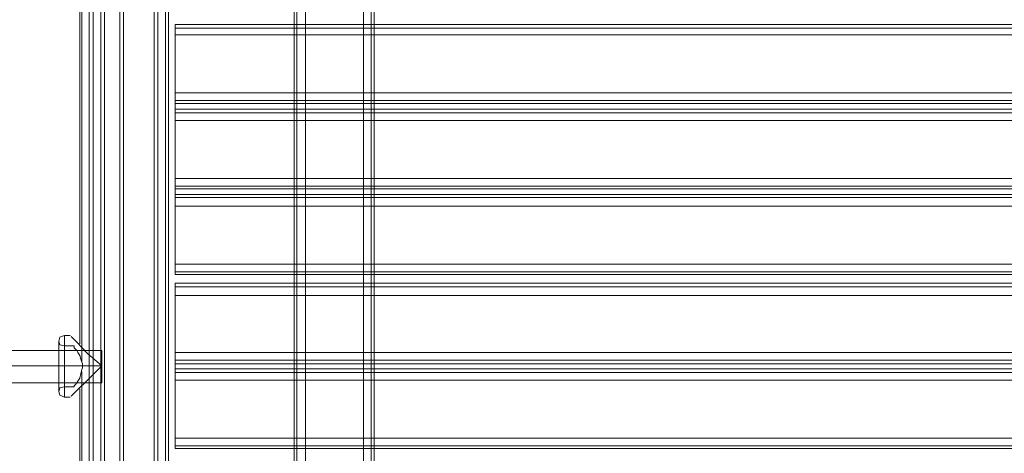
# Model space of a CAD drawing. Units: millimetres. Extents: x -4399 to 5965, y -3367 to 5543.
# Drawn here: x 2594 to 3130, y 3101 to 3337 of the extents above; entities that cross this region are included whole.
import ezdxf

# ---------------------------------------------------------------- set-up
doc = ezdxf.new("R2010")
doc.units = ezdxf.units.MM

# ---------------------------------------------------------------- blocks, each defined once
blk = doc.blocks.new('WMF0')
at = {"color": 30, "lineweight": 0}
for points in [[(1331.914, -449.365), (1331.914, -580.202)], [(1331.914, -449.365), (1331.914, -580.202)], [(1331.914, -449.365), (1331.914, -580.202)], [(1331.914, -449.365), (1331.914, -580.202)], [(1332.13, -580.202), (1332.13, -449.365)], [(1332.13, -449.365), (1332.13, -580.202)], [(1332.13, -449.365), (1332.13, -580.202)], [(1332.13, -449.365), (1332.13, -580.202)], [(1332.78, -449.365), (1332.78, -580.202)], [(1332.78, -580.202), (1332.78, -449.365)], [(1332.78, -580.202), (1332.78, -449.365)], [(1332.78, -449.365), (1332.78, -580.202)], [(1337.187, -580.202), (1337.187, -449.365)], [(1337.187, -580.202), (1337.187, -449.365)], [(1337.187, -580.202), (1337.187, -449.365)], [(1337.187, -449.365), (1337.187, -580.202)], [(1337.765, -449.365), (1337.765, -580.202)], [(1337.765, -449.365), (1337.765, -580.202)], [(1337.765, -580.202), (1337.765, -449.365)], [(1337.765, -449.365), (1337.765, -580.202)], [(1316.381, -452.761), (1316.381, -576.806)], [(1316.381, -452.761), (1316.381, -576.806)], [(1316.381, -452.761), (1316.381, -576.806)], [(1316.381, -452.761), (1316.381, -576.806)], [(1316.381, -452.761), (1316.381, -576.806)], [(1316.381, -452.761), (1316.381, -576.806)], [(1316.381, -452.761), (1316.381, -576.806)], [(1316.381, -452.761), (1316.381, -576.806)], [(1316.381, -452.761), (1316.381, -576.806)], [(1316.381, -452.761), (1316.381, -576.806)], [(1316.381, -452.761), (1316.381, -576.806)], [(1316.381, -452.761), (1316.381, -576.806)], [(1316.67, -452.761), (1316.67, -576.806)], [(1316.67, -576.806), (1316.67, -452.761)], [(1316.67, -576.806), (1316.67, -452.761)], [(1316.67, -452.761), (1316.67, -576.806)], [(1316.67, -452.761), (1316.67, -576.806)], [(1316.67, -576.806), (1316.67, -452.761)], [(1316.67, -576.806), (1316.67, -452.761)], [(1316.67, -452.761), (1316.67, -576.806)], [(1316.67, -452.761), (1316.67, -576.806)], [(1316.67, -576.806), (1316.67, -452.761)], [(1316.67, -576.806), (1316.67, -452.761)], [(1316.67, -452.761), (1316.67, -576.806)], [(1321.582, -458.324), (1319.415, -458.324), (1319.415, -452.761), (1317.248, -452.761), (1317.248, -576.806), (1319.415, -576.806), (1319.415, -571.243), (1321.582, -571.243)], [(1317.248, -452.761), (1317.248, -576.806)], [(1317.248, -452.761), (1317.248, -576.806)], [(1317.248, -452.761), (1317.248, -576.806)], [(1321.582, -458.324), (1319.415, -458.324), (1319.415, -452.761), (1317.248, -452.761), (1317.248, -576.806), (1319.415, -576.806), (1319.415, -571.243), (1321.582, -571.243)], [(1317.248, -452.761), (1317.248, -576.806)], [(1317.248, -452.761), (1317.248, -576.806)], [(1317.248, -452.761), (1317.248, -576.806)], [(1321.582, -458.324), (1319.415, -458.324), (1319.415, -452.761), (1317.248, -452.761), (1317.248, -576.806), (1319.415, -576.806), (1319.415, -571.243), (1321.582, -571.243)], [(1317.248, -452.761), (1317.248, -576.806)], [(1317.248, -452.761), (1317.248, -576.806)], [(1317.248, -452.761), (1317.248, -576.806)], [(1317.537, -452.761), (1317.537, -576.806)], [(1317.537, -452.761), (1317.537, -576.806)], [(1317.537, -452.761), (1317.537, -576.806)], [(1337.982, -455.651), (1337.982, -573.989)], [(1337.982, -455.651), (1337.982, -573.989)], [(1337.982, -455.651), (1337.982, -573.989)], [(1337.982, -455.651), (1337.982, -573.989)], [(1319.415, -458.324), (1321.582, -458.324), (1321.582, -571.243), (1319.415, -571.243), (1319.415, -576.806), (1317.248, -576.806)], [(1319.415, -458.324), (1321.582, -458.324), (1321.582, -571.243), (1319.415, -571.243), (1319.415, -576.806), (1317.248, -576.806)], [(1319.415, -458.324), (1321.582, -458.324), (1321.582, -571.243), (1319.415, -571.243), (1319.415, -576.806), (1317.248, -576.806)], [(1321.293, -458.324), (1321.293, -571.243)], [(1321.293, -458.324), (1321.293, -571.243)], [(1321.293, -458.324), (1321.293, -571.243)], [(1321.582, -458.324), (1321.582, -571.243)], [(1321.582, -458.324), (1321.582, -571.243)], [(1321.582, -458.324), (1321.582, -571.243)], [(1321.582, -458.324), (1321.582, -571.243)], [(1321.582, -458.324), (1321.582, -571.243)], [(1321.582, -458.324), (1321.582, -571.243)], [(1321.582, -458.324), (1321.582, -571.243)], [(1321.582, -458.324), (1321.582, -571.243)], [(1321.582, -458.324), (1321.582, -571.243)], [(1322.16, -458.324), (1322.16, -571.243)], [(1322.16, -571.243), (1322.16, -458.324)], [(1322.16, -571.243), (1322.16, -458.324)], [(1322.16, -458.324), (1322.16, -571.243)], [(1322.16, -458.324), (1322.16, -571.243)], [(1322.16, -571.243), (1322.16, -458.324)], [(1322.16, -571.243), (1322.16, -458.324)], [(1322.16, -458.324), (1322.16, -571.243)], [(1322.16, -458.324), (1322.16, -571.243)], [(1322.16, -571.243), (1322.16, -458.324)], [(1322.16, -571.243), (1322.16, -458.324)], [(1322.16, -458.324), (1322.16, -571.243)], [(1322.377, -458.324), (1322.377, -571.243)], [(1322.377, -458.324), (1322.377, -571.243)], [(1322.377, -458.324), (1322.377, -571.243)], [(1322.377, -458.324), (1322.377, -571.243)], [(1322.377, -458.324), (1322.377, -571.243)], [(1322.377, -458.324), (1322.377, -571.243)], [(1322.377, -458.324), (1322.377, -571.243)], [(1322.377, -458.324), (1322.377, -571.243)], [(1322.377, -458.324), (1322.377, -571.243)], [(1322.377, -458.324), (1322.377, -571.243)], [(1322.377, -458.324), (1322.377, -571.243)], [(1322.377, -458.324), (1322.377, -571.243)], [(1453.719, -488.811), (1322.883, -488.811)], [(1322.883, -488.811), (1322.883, -489.1), (1322.883, -489.606)], [(1453.719, -488.811), (1322.883, -488.811)], [(1322.883, -489.606), (1322.883, -489.1), (1322.883, -488.811)], [(1453.719, -489.1), (1322.883, -489.1)], [(1453.719, -489.1), (1322.883, -489.1)], [(1453.719, -489.606), (1322.883, -489.606), (1322.883, -494.013), (1453.719, -494.013)], [(1453.719, -489.606), (1322.883, -489.606)], [(1453.719, -489.606), (1453.719, -494.013), (1322.883, -494.013), (1322.883, -489.606)], [(1322.883, -494.013), (1322.883, -494.591), (1322.883, -494.808)], [(1322.883, -494.808), (1322.883, -494.591), (1322.883, -494.013)], [(1453.719, -494.591), (1322.883, -494.591)], [(1453.719, -494.591), (1322.883, -494.591)], [(1453.719, -495.241), (1453.719, -494.808), (1322.883, -494.808), (1322.883, -495.241)], [(1322.883, -494.808), (1453.719, -494.808)], [(1453.719, -494.808), (1453.719, -495.241), (1322.883, -495.241), (1322.883, -494.808)], [(1322.883, -495.241), (1453.719, -495.241)], [(1322.883, -495.241), (1322.883, -495.53), (1322.883, -496.108)], [(1322.883, -496.108), (1322.883, -495.53), (1322.883, -495.241)], [(1453.719, -495.53), (1322.883, -495.53)], [(1453.719, -495.53), (1322.883, -495.53)], [(1453.719, -496.108), (1322.883, -496.108), (1322.883, -500.515), (1453.719, -500.515)], [(1453.719, -500.515), (1322.883, -500.515), (1322.883, -496.108), (1453.719, -496.108)], [(1322.883, -500.515), (1322.883, -501.093), (1322.883, -501.31)], [(1322.883, -501.31), (1322.883, -501.093), (1322.883, -500.515)], [(1453.719, -501.093), (1322.883, -501.093)], [(1453.719, -501.093), (1322.883, -501.093)], [(1453.719, -501.743), (1453.719, -501.31), (1322.883, -501.31), (1322.883, -501.743)], [(1322.883, -501.31), (1453.719, -501.31)], [(1453.719, -501.31), (1453.719, -501.743), (1322.883, -501.743), (1322.883, -501.31)], [(1322.883, -501.743), (1453.719, -501.743)], [(1322.883, -501.743), (1322.883, -501.96), (1322.883, -502.61)], [(1322.883, -502.61), (1322.883, -501.96), (1322.883, -501.743)], [(1453.719, -501.96), (1322.883, -501.96)], [(1453.719, -501.96), (1322.883, -501.96)], [(1453.719, -507.017), (1453.719, -502.61), (1322.883, -502.61), (1322.883, -507.017)], [(1453.719, -507.017), (1322.883, -507.017), (1322.883, -502.61), (1453.719, -502.61)], [(1453.719, -507.017), (1322.883, -507.017)], [(1322.883, -507.017), (1322.883, -507.595), (1322.883, -507.812)], [(1322.883, -507.812), (1322.883, -507.595), (1322.883, -507.017)], [(1453.719, -507.595), (1322.883, -507.595)], [(1453.719, -507.595), (1322.883, -507.595)], [(1453.719, -507.812), (1322.883, -507.812)], [(1453.719, -507.812), (1322.883, -507.812)], [(1453.719, -508.462), (1322.883, -508.462)], [(1322.883, -508.462), (1322.883, -508.751), (1322.883, -509.401)], [(1322.883, -509.401), (1322.883, -508.751), (1322.883, -508.462)], [(1322.883, -508.462), (1453.719, -508.462)], [(1453.719, -508.751), (1322.883, -508.751)], [(1322.883, -508.751), (1453.719, -508.751)], [(1453.719, -509.401), (1322.883, -509.401), (1322.883, -513.736), (1453.719, -513.736)], [(1453.719, -513.736), (1322.883, -513.736), (1322.883, -509.401), (1453.719, -509.401)], [(1322.883, -513.736), (1322.883, -514.314), (1322.883, -514.603)], [(1322.883, -514.603), (1322.883, -514.314), (1322.883, -513.736)], [(1453.719, -514.314), (1322.883, -514.314)], [(1453.719, -514.314), (1322.883, -514.314)], [(1453.719, -514.964), (1453.719, -514.603), (1322.883, -514.603), (1322.883, -514.964)], [(1322.883, -514.603), (1453.719, -514.603)], [(1453.719, -514.603), (1453.719, -514.964), (1322.883, -514.964), (1322.883, -514.603)], [(1322.883, -514.964), (1453.719, -514.964)], [(1322.883, -514.964), (1322.883, -515.253), (1322.883, -515.831)], [(1322.883, -515.831), (1322.883, -515.253), (1322.883, -514.964)], [(1453.719, -515.253), (1322.883, -515.253)], [(1453.719, -515.253), (1322.883, -515.253)], [(1453.719, -520.238), (1453.719, -515.831), (1322.883, -515.831), (1322.883, -520.238)], [(1453.719, -520.238), (1322.883, -520.238), (1322.883, -515.831), (1453.719, -515.831)], [(1453.719, -520.238), (1322.883, -520.238)], [(1322.883, -520.238), (1322.883, -520.816), (1322.883, -521.033)], [(1322.883, -521.033), (1322.883, -520.816), (1322.883, -520.238)], [(1453.719, -520.816), (1322.883, -520.816)], [(1453.719, -520.816), (1322.883, -520.816)], [(1453.719, -521.033), (1322.883, -521.033)], [(1453.719, -521.033), (1322.883, -521.033)]]:
    blk.add_lwpolyline(points, dxfattribs=at)
at = {"color": 1, "lineweight": 0}
for points in [[(1315.658, -513.086), (1315.658, -465.043)], [(1315.658, -513.086), (1315.658, -465.043)], [(1315.803, -514.386), (1315.803, -465.043)], [(1315.803, -514.386), (1315.803, -465.043)], [(1318.693, -564.524), (1318.693, -465.043)], [(1318.982, -564.524), (1318.982, -465.043)], [(1314.502, -512.436), (1314.141, -512.58), (1314.069, -512.869), (1314.141, -513.158), (1314.502, -513.23)], [(1314.502, -517.132), (1314.502, -516.843), (1314.502, -515.976), (1314.502, -514.747), (1314.502, -513.664), (1314.502, -512.725), (1314.502, -512.436)], [(1314.936, -512.436), (1314.502, -512.436)], [(1314.069, -516.698), (1314.069, -516.481), (1314.069, -515.759), (1314.069, -514.747), (1314.069, -513.88), (1314.069, -513.086), (1314.069, -512.869)], [(1314.069, -513.086), (1314.069, -513.88), (1314.069, -514.747), (1314.069, -515.759), (1314.069, -516.481), (1314.069, -516.698)], [(1314.502, -512.725), (1314.502, -513.664), (1314.502, -514.747), (1314.502, -515.976), (1314.502, -516.843), (1314.502, -517.132)], [(1317.32, -514.747), (1316.236, -513.808), (1315.442, -512.941), (1315.008, -512.508)], [(1315.442, -512.941), (1316.236, -513.808), (1317.32, -514.747)], [(1314.502, -513.23), (1314.502, -513.519), (1314.502, -514.025), (1314.502, -514.747), (1314.502, -515.614), (1314.502, -516.12)], [(1314.502, -516.12), (1314.502, -515.614), (1314.502, -514.747), (1314.502, -514.025), (1314.502, -513.519), (1314.502, -513.23)], [(1315.225, -513.23), (1314.502, -513.23)], [(1315.225, -516.265), (1315.297, -516.192), (1315.442, -516.048), (1315.514, -515.903), (1315.658, -515.687), (1315.731, -515.325), (1315.803, -515.036), (1315.875, -514.892), (1315.875, -514.747), (1315.875, -514.603), (1315.803, -514.458), (1315.731, -514.242), (1315.658, -513.953), (1315.514, -513.736), (1315.442, -513.592), (1315.297, -513.447), (1315.225, -513.375), (1315.225, -513.23)], [(1315.225, -513.375), (1315.297, -513.447), (1315.442, -513.592), (1315.514, -513.736), (1315.658, -513.953), (1315.731, -514.242), (1315.803, -514.458), (1315.875, -514.603), (1315.875, -514.747)], [(1314.502, -514.747), (1314.141, -514.747), (1314.069, -514.747)], [(1314.502, -514.747), (1314.141, -514.747), (1314.069, -514.747)], [(1314.141, -514.747), (1314.502, -514.747)], [(1314.141, -514.747), (1314.502, -514.747)], [(1317.32, -514.747), (1314.502, -514.747)], [(1317.32, -514.747), (1314.502, -514.747)], [(1315.875, -514.747), (1314.502, -514.747)], [(1315.875, -514.747), (1314.502, -514.747)], [(1317.32, -514.747), (1316.236, -515.831), (1315.442, -516.626), (1315.008, -517.059)], [(1315.875, -514.747), (1315.875, -514.892), (1315.803, -515.036), (1315.731, -515.325), (1315.658, -515.687), (1315.514, -515.903), (1315.442, -516.048), (1315.297, -516.192), (1315.225, -516.265), (1315.225, -516.337)], [(1315.442, -516.626), (1316.236, -515.831), (1317.32, -514.747)], [(1315.803, -564.524), (1315.803, -515.181)], [(1315.803, -564.524), (1315.803, -515.181)], [(1314.502, -516.12), (1314.502, -516.337)], [(1314.502, -517.132), (1314.141, -516.987), (1314.069, -516.698), (1314.141, -516.409), (1314.502, -516.337)], [(1315.225, -516.337), (1314.502, -516.337)], [(1315.658, -564.524), (1315.658, -516.481)], [(1315.658, -564.524), (1315.658, -516.481)], [(1314.936, -517.132), (1314.502, -517.132)]]:
    blk.add_lwpolyline(points, dxfattribs=at)
at = {"color": 53, "lineweight": 0}
for points in [[(1317.32, -513.592), (1083.245, -513.592)], [(1317.32, -516.048), (1317.32, -515.687), (1317.32, -514.747), (1317.32, -513.953), (1317.32, -513.592)], [(1317.32, -513.953), (1317.32, -514.747), (1317.32, -515.687), (1317.32, -516.048)], [(1317.32, -514.747), (1083.245, -514.747)], [(1317.32, -514.747), (1083.245, -514.747)], [(1317.32, -516.048), (1083.245, -516.048)]]:
    blk.add_lwpolyline(points, dxfattribs=at)

msp = doc.modelspace()

# ---------------------------------------------------------------- block references
at = {"xscale": 7.175357300000542, "yscale": 7.175357300000087, "zscale": 7.175357300000001}
msp.add_blockref('WMF0', (-6813.66, 6841.9), dxfattribs=at)

doc.saveas('drawing.dxf')
